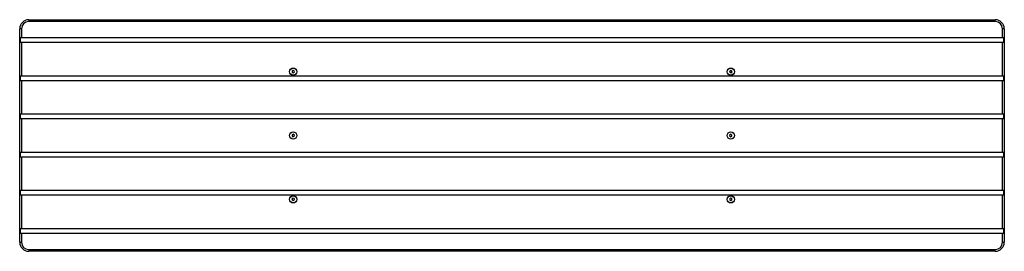
# Model space of a CAD drawing. Units: millimetres. Extents: x 4524 to 7224, y 1629 to 2264.
import ezdxf

# ---------------------------------------------------------------- set-up
doc = ezdxf.new("R2010")
doc.units = ezdxf.units.MM
doc.header["$LTSCALE"] = 20

msp = doc.modelspace()

# ---------------------------------------------------------------- linework, layer by layer
at = {"color": 7, "linetype": 'Continuous', "lineweight": 25}
for p, q in [((4549.3, 2263.5), (4549.3, 2258.5)), ((4549.3, 2263.5), (7199.3, 2263.5)), ((7199.3, 2258.5), (4549.3, 2258.5)), ((7199.3, 2258.5), (7199.3, 2263.5)), ((4529.3, 2238.5), (4524.3, 2238.5)), ((4524.3, 1653.5), (4524.3, 2238.5)), ((4529.3, 2238.5), (4529.3, 2213.5)), ((7219.3, 2213.5), (7219.3, 2238.5)), ((7224.3, 2238.5), (7219.3, 2238.5)), ((7224.3, 2238.5), (7224.3, 1653.5)), ((4529.3, 2213.5), (4526.3, 2213.5)), ((4526.3, 2201.5), (4526.3, 2213.5)), ((4526.3, 2201.5), (4529.3, 2201.5)), ((7219.3, 2213.5), (4529.3, 2213.5)), ((4529.3, 2201.5), (7219.3, 2201.5)), ((4529.3, 2201.5), (4529.3, 2108.9)), ((7222.3, 2213.5), (7219.3, 2213.5)), ((7219.3, 2108.9), (7219.3, 2201.5)), ((7219.3, 2201.5), (7222.3, 2201.5)), ((7222.3, 2213.5), (7222.3, 2201.5)), ((4529.3, 2108.9), (4526.3, 2108.9)), ((4526.3, 2096.9), (4526.3, 2108.9)), ((7219.3, 2108.9), (4529.3, 2108.9)), ((5274, 2124.5), (5271.2, 2122.5)), ((5271.2, 2122.5), (5271.4, 2119.1)), ((5271.4, 2119.1), (5274.5, 2117.6)), ((5277.1, 2123), (5274, 2124.5)), ((5274.5, 2117.6), (5277.4, 2119.5)), ((5277.4, 2119.5), (5277.1, 2123)), ((6473, 2124.3), (6470.9, 2121.6)), ((6470.9, 2121.6), (6472.1, 2118.3)), ((6472.1, 2118.3), (6475.5, 2117.8)), ((6476.5, 2123.7), (6473, 2124.3)), ((6475.5, 2117.8), (6477.7, 2120.5)), ((6477.7, 2120.5), (6476.5, 2123.7)), ((7222.3, 2108.9), (7219.3, 2108.9)), ((7222.3, 2108.9), (7222.3, 2096.9)), ((4526.3, 2096.9), (4529.3, 2096.9)), ((4529.3, 2096.9), (7219.3, 2096.9)), ((4529.3, 2096.9), (4529.3, 2004.3)), ((7219.3, 2004.3), (7219.3, 2096.9)), ((7219.3, 2096.9), (7222.3, 2096.9)), ((4526.3, 1992.3), (4526.3, 2004.3)), ((4529.3, 2004.3), (4526.3, 2004.3)), ((7219.3, 2004.3), (4529.3, 2004.3)), ((7222.3, 2004.3), (7219.3, 2004.3)), ((7222.3, 2004.3), (7222.3, 1992.3)), ((4526.3, 1992.3), (4529.3, 1992.3)), ((4529.3, 1992.3), (4529.3, 1899.7)), ((4529.3, 1992.3), (7219.3, 1992.3)), ((7219.3, 1899.7), (7219.3, 1992.3)), ((7219.3, 1992.3), (7222.3, 1992.3)), ((5271.6, 1948.2), (5271, 1944.8)), ((5271, 1944.8), (5273.7, 1942.6)), ((5274.8, 1949.4), (5271.6, 1948.2)), ((5277.5, 1947.2), (5274.8, 1949.4)), ((5276.9, 1943.8), (5277.5, 1947.2)), ((6471.6, 1948.2), (6471, 1944.8)), ((6471, 1944.8), (6473.7, 1942.6)), ((6474.8, 1949.4), (6471.6, 1948.2)), ((6477.5, 1947.2), (6474.8, 1949.4)), ((6476.9, 1943.8), (6477.5, 1947.2)), ((5273.7, 1942.6), (5276.9, 1943.8)), ((6473.7, 1942.6), (6476.9, 1943.8)), ((4526.3, 1887.7), (4526.3, 1899.7)), ((4529.3, 1899.7), (4526.3, 1899.7)), ((7219.3, 1899.7), (4529.3, 1899.7)), ((7222.3, 1899.7), (7219.3, 1899.7)), ((7222.3, 1899.7), (7222.3, 1887.7)), ((4526.3, 1887.7), (4529.3, 1887.7)), ((4529.3, 1887.7), (4529.3, 1795.1)), ((4529.3, 1887.7), (7219.3, 1887.7)), ((7219.3, 1795.1), (7219.3, 1887.7)), ((7219.3, 1887.7), (7222.3, 1887.7)), ((4529.3, 1795.1), (4526.3, 1795.1)), ((4526.3, 1783.1), (4526.3, 1795.1)), ((4526.3, 1783.1), (4529.3, 1783.1)), ((7219.3, 1795.1), (4529.3, 1795.1)), ((4529.3, 1783.1), (4529.3, 1690.5)), ((4529.3, 1783.1), (7219.3, 1783.1)), ((7222.3, 1795.1), (7219.3, 1795.1)), ((7219.3, 1690.5), (7219.3, 1783.1)), ((7219.3, 1783.1), (7222.3, 1783.1)), ((7222.3, 1795.1), (7222.3, 1783.1)), ((5273, 1774.3), (5270.9, 1771.6)), ((5270.9, 1771.6), (5272.1, 1768.3)), ((5272.1, 1768.3), (5275.5, 1767.8)), ((5276.5, 1773.7), (5273, 1774.3)), ((5275.5, 1767.8), (5277.7, 1770.5)), ((5277.7, 1770.5), (5276.5, 1773.7)), ((6474, 1774.5), (6471.2, 1772.5)), ((6471.2, 1772.5), (6471.4, 1769.1)), ((6471.4, 1769.1), (6474.5, 1767.6)), ((6477.1, 1773), (6474, 1774.5)), ((6474.5, 1767.6), (6477.4, 1769.5)), ((6477.4, 1769.5), (6477.1, 1773)), ((4526.3, 1678.5), (4526.3, 1690.5)), ((4529.3, 1690.5), (4526.3, 1690.5)), ((4526.3, 1678.5), (4529.3, 1678.5)), ((7219.3, 1690.5), (4529.3, 1690.5)), ((4529.3, 1678.5), (4529.3, 1653.5)), ((4529.3, 1678.5), (7219.3, 1678.5)), ((7222.3, 1690.5), (7219.3, 1690.5)), ((7219.3, 1653.5), (7219.3, 1678.5)), ((7219.3, 1678.5), (7222.3, 1678.5)), ((7222.3, 1690.5), (7222.3, 1678.5)), ((4524.3, 1653.5), (4529.3, 1653.5)), ((7219.3, 1653.5), (7224.3, 1653.5)), ((4549.3, 1633.5), (4549.3, 1628.5)), ((4549.3, 1633.5), (7199.3, 1633.5)), ((7199.3, 1628.5), (4549.3, 1628.5)), ((7199.3, 1628.5), (7199.3, 1633.5))]:
    msp.add_line(p, q, dxfattribs=at)
for centre, radius in [((5274.3, 2121), 10), ((5274.3, 2121), 9.75), ((6474.3, 2121), 10), ((6474.3, 2121), 9.75), ((5274.3, 1946), 10), ((5274.3, 1946), 9.75), ((6474.3, 1946), 10), ((6474.3, 1946), 9.75), ((5274.3, 1771), 10), ((5274.3, 1771), 9.75), ((6474.3, 1771), 10), ((6474.3, 1771), 9.75)]:
    msp.add_circle(centre, radius, dxfattribs=at)
for centre, radius, start, end in [((4549.3, 2238.5), 25, 90, 180), ((4549.3, 2238.5), 20, 90, 180), ((7199.3, 2238.5), 25, 0, 90), ((7199.3, 2238.5), 20, 0, 90), ((4549.3, 1653.5), 25, 180, 270), ((4549.3, 1653.5), 20, 180, 270), ((7199.3, 1653.5), 20, 270, 0), ((7199.3, 1653.5), 25, 270, 0)]:
    msp.add_arc(centre, radius, start, end, dxfattribs=at)

doc.saveas('drawing.dxf')
